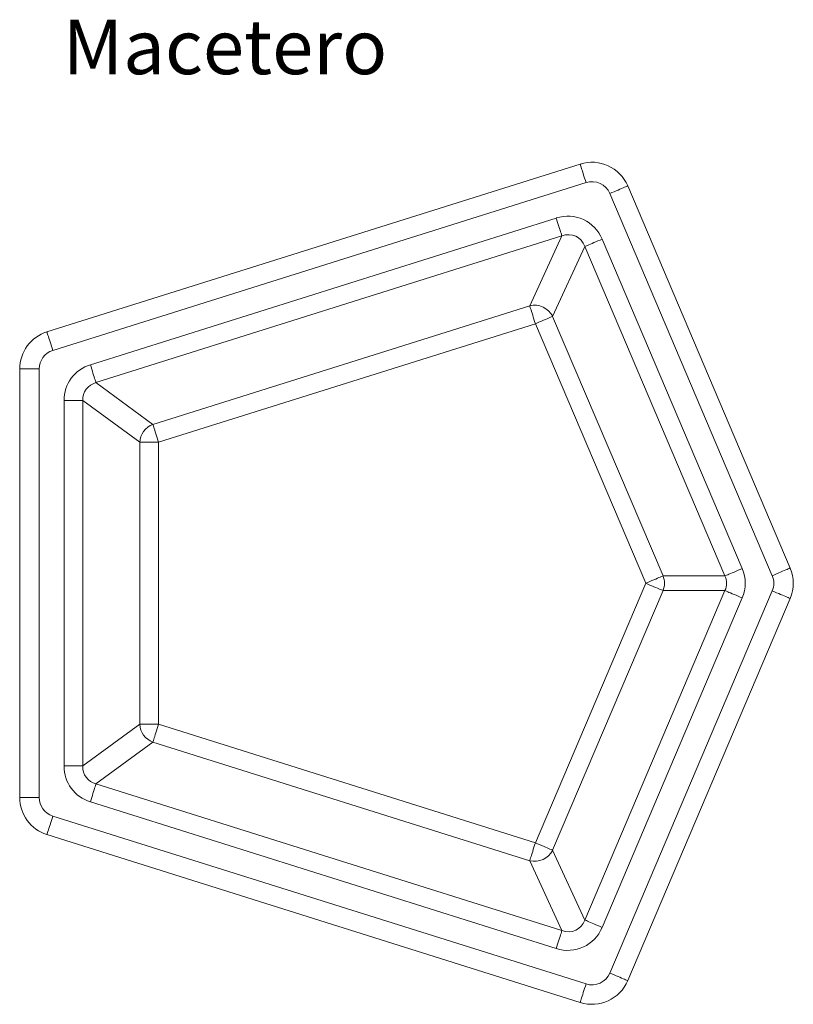
# Model space of a CAD drawing. Units: millimetres. Extents: x 9040 to 10033, y 3063 to 4328.
import ezdxf

# ---------------------------------------------------------------- set-up
doc = ezdxf.new("R2010")
doc.units = ezdxf.units.MM
doc.header["$LTSCALE"] = 20
doc.styles.add('SLDTEXTSTYLE0', font='TXT', dxfattribs={"width": 0.75})

msp = doc.modelspace()

# ---------------------------------------------------------------- linework, layer by layer
at = {"color": 7, "linetype": 'Continuous', "lineweight": 15}
for p, q in [((9074.6, 3926.9), (9759.5, 4142.5)), ((9767, 4118.6), (9082.2, 3903)), ((9820.5, 4114.4), (10029.2, 3623.5)), ((10006.2, 3613.7), (9797.5, 4104.6)), ((9130.4, 3884.7), (9728.7, 4073.1)), ((9736, 4050.1), (9137.6, 3861.7)), ((9694.7, 3960.4), (9736, 4050.1)), ((9765.5, 4036.5), (9724.1, 3946.8)), ((9945.4, 3613.4), (9765.5, 4036.5)), ((9787.7, 4046), (9967.6, 3622.9)), ((9210.8, 3808), (9694.7, 3960.4)), ((9724.1, 3946.8), (9865.9, 3613.4)), ((9701.9, 3937.4), (9218, 3785)), ((9843.7, 3604), (9701.9, 3937.4)), ((9039.7, 3328.8), (9039.7, 3879.2)), ((9064.7, 3879.2), (9064.7, 3328.8)), ((9137.6, 3861.7), (9210.8, 3808)), ((9096.6, 3369.3), (9096.6, 3838.6)), ((9120.7, 3838.6), (9120.7, 3369.3)), ((9193.9, 3785), (9120.7, 3838.6)), ((9193.9, 3422.9), (9193.9, 3785)), ((9218, 3785), (9218, 3422.9)), ((9865.9, 3613.4), (9945.4, 3613.4)), ((9701.9, 3270.6), (9843.7, 3604)), ((9865.9, 3594.5), (9724.1, 3261.1)), ((9765.5, 3171.4), (9945.4, 3594.5)), ((9797.5, 3103.3), (10006.2, 3594.2)), ((9945.4, 3594.5), (9865.9, 3594.5)), ((9967.6, 3585.1), (9787.7, 3162)), ((10029.2, 3584.4), (9820.5, 3093.6)), ((9120.7, 3369.3), (9193.9, 3422.9)), ((9218, 3422.9), (9701.9, 3270.6)), ((9210.8, 3399.9), (9137.6, 3346.2)), ((9694.7, 3247.5), (9210.8, 3399.9)), ((9137.6, 3346.2), (9736, 3157.8)), ((9728.7, 3134.8), (9130.4, 3323.2)), ((9082.2, 3304.9), (9767, 3089.3)), ((9759.5, 3065.4), (9074.6, 3281.1)), ((9724.1, 3261.1), (9765.5, 3171.4)), ((9736, 3157.8), (9694.7, 3247.5))]:
    msp.add_line(p, q, dxfattribs=at)
at = {"color": 7, "linetype": 'Continuous', "lineweight": 15, "flags": 128}
for points in [[(9767, 4118.6), (9766.1, 4121.5), (9765.2, 4124.3), (9764.3, 4127.1), (9763.5, 4129.7), (9762.7, 4132.2), (9762, 4134.5), (9761.3, 4136.5), (9760.8, 4138.3), (9760.3, 4139.8), (9759.9, 4140.9), (9759.7, 4141.8), (9759.5, 4142.3), (9759.5, 4142.5)], [(9797.5, 4104.6), (9800.2, 4105.8), (9803, 4106.9), (9805.6, 4108), (9808.2, 4109.1), (9810.5, 4110.1), (9812.7, 4111.1), (9814.7, 4111.9), (9816.4, 4112.6), (9817.8, 4113.2), (9819, 4113.7), (9819.8, 4114.1), (9820.3, 4114.3), (9820.5, 4114.4)], [(9736, 4050.1), (9735.7, 4051), (9735.3, 4052.2), (9734.9, 4053.7), (9734.3, 4055.5), (9733.7, 4057.5), (9733, 4059.8), (9732.2, 4062.2), (9731.4, 4064.8), (9730.5, 4067.5), (9729.6, 4070.3), (9728.7, 4073.1)], [(9765.5, 4036.5), (9766.3, 4036.9), (9767.5, 4037.4), (9769, 4038), (9770.7, 4038.7), (9772.6, 4039.6), (9774.8, 4040.5), (9777.2, 4041.5), (9779.7, 4042.5), (9782.3, 4043.7), (9785, 4044.8), (9787.7, 4046)], [(9694.7, 3960.4), (9694.9, 3959.5), (9695.3, 3958.3), (9695.8, 3956.8), (9696.4, 3955), (9697, 3953), (9697.7, 3950.7), (9698.5, 3948.3), (9699.3, 3945.7), (9700.1, 3943), (9701, 3940.2), (9701.9, 3937.4)], [(9701.9, 3937.4), (9704.6, 3938.5), (9707.3, 3939.7), (9710, 3940.8), (9712.5, 3941.9), (9714.8, 3942.9), (9717, 3943.8), (9718.9, 3944.6), (9720.7, 3945.3), (9722.1, 3946), (9723.3, 3946.5), (9724.1, 3946.8)], [(9082.2, 3903), (9081.2, 3905.9), (9080.4, 3908.7), (9079.5, 3911.5), (9078.7, 3914.1), (9077.9, 3916.6), (9077.2, 3918.8), (9076.5, 3920.9), (9076, 3922.6), (9075.5, 3924.1), (9075.1, 3925.3), (9074.9, 3926.2), (9074.7, 3926.7), (9074.6, 3926.9)], [(9137.6, 3861.7), (9137.4, 3862.6), (9137, 3863.8), (9136.5, 3865.3), (9135.9, 3867.1), (9135.3, 3869.1), (9134.6, 3871.3), (9133.8, 3873.8), (9133, 3876.4), (9132.2, 3879.1), (9131.3, 3881.9), (9130.4, 3884.7)], [(9064.7, 3879.2), (9061.6, 3879.2), (9058.7, 3879.2), (9055.8, 3879.2), (9053, 3879.2), (9050.5, 3879.2), (9048.1, 3879.2), (9045.9, 3879.2), (9044.1, 3879.2), (9042.5, 3879.2), (9041.3, 3879.2), (9040.4, 3879.2), (9039.8, 3879.2), (9039.7, 3879.2)], [(9096.6, 3838.6), (9099.6, 3838.6), (9102.5, 3838.6), (9105.3, 3838.6), (9108.1, 3838.6), (9110.6, 3838.6), (9113, 3838.6), (9115.1, 3838.6), (9117, 3838.6), (9118.5, 3838.6), (9119.8, 3838.6), (9120.7, 3838.6)], [(9210.8, 3808), (9211.1, 3807.1), (9211.4, 3805.9), (9211.9, 3804.4), (9212.5, 3802.6), (9213.1, 3800.6), (9213.8, 3798.4), (9214.6, 3795.9), (9215.4, 3793.3), (9216.3, 3790.6), (9217.1, 3787.8), (9218, 3785)], [(9193.9, 3785), (9194.8, 3785), (9196.1, 3785), (9197.7, 3785), (9199.5, 3785), (9201.7, 3785), (9204, 3785), (9206.6, 3785), (9209.3, 3785), (9212.1, 3785), (9215.1, 3785), (9218, 3785)], [(9945.4, 3613.4), (9946.3, 3613.8), (9947.4, 3614.3), (9948.9, 3614.9), (9950.6, 3615.6), (9952.5, 3616.5), (9954.7, 3617.4), (9957.1, 3618.4), (9959.6, 3619.4), (9962.2, 3620.6), (9964.9, 3621.7), (9967.6, 3622.9)], [(10029.2, 3623.5), (10029, 3623.5), (10028.5, 3623.2), (10027.7, 3622.9), (10026.6, 3622.4), (10025.1, 3621.8), (10023.4, 3621.1), (10021.5, 3620.2), (10019.3, 3619.3), (10016.9, 3618.3), (10014.4, 3617.2), (10011.7, 3616.1), (10009, 3614.9), (10006.2, 3613.7)], [(9843.7, 3604), (9846.4, 3605.1), (9849.1, 3606.3), (9851.7, 3607.4), (9854.2, 3608.4), (9856.6, 3609.4), (9858.8, 3610.4), (9860.7, 3611.2), (9862.4, 3611.9), (9863.9, 3612.6), (9865.1, 3613), (9865.9, 3613.4)], [(9843.7, 3604), (9846.4, 3602.8), (9849.1, 3601.7), (9851.7, 3600.5), (9854.2, 3599.5), (9856.6, 3598.5), (9858.8, 3597.6), (9860.7, 3596.7), (9862.4, 3596), (9863.9, 3595.4), (9865.1, 3594.9), (9865.9, 3594.5)], [(9945.4, 3594.5), (9946.3, 3594.1), (9947.4, 3593.7), (9948.9, 3593), (9950.6, 3592.3), (9952.5, 3591.5), (9954.7, 3590.5), (9957.1, 3589.5), (9959.6, 3588.5), (9962.2, 3587.4), (9964.9, 3586.2), (9967.6, 3585.1)], [(10029.2, 3584.4), (10029, 3584.5), (10028.5, 3584.7), (10027.7, 3585), (10026.6, 3585.5), (10025.1, 3586.1), (10023.4, 3586.9), (10021.5, 3587.7), (10019.3, 3588.6), (10016.9, 3589.6), (10014.4, 3590.7), (10011.7, 3591.8), (10009, 3593), (10006.2, 3594.2)], [(9193.9, 3422.9), (9194.8, 3422.9), (9196.1, 3422.9), (9197.7, 3422.9), (9199.5, 3422.9), (9201.7, 3422.9), (9204, 3422.9), (9206.6, 3422.9), (9209.3, 3422.9), (9212.1, 3422.9), (9215.1, 3422.9), (9218, 3422.9)], [(9210.8, 3399.9), (9211.1, 3400.8), (9211.4, 3402), (9211.9, 3403.5), (9212.5, 3405.3), (9213.1, 3407.3), (9213.8, 3409.6), (9214.6, 3412), (9215.4, 3414.6), (9216.3, 3417.3), (9217.1, 3420.1), (9218, 3422.9)], [(9096.6, 3369.3), (9099.6, 3369.3), (9102.5, 3369.3), (9105.3, 3369.3), (9108.1, 3369.3), (9110.6, 3369.3), (9113, 3369.3), (9115.1, 3369.3), (9117, 3369.3), (9118.5, 3369.3), (9119.8, 3369.3), (9120.7, 3369.3)], [(9130.4, 3323.2), (9131.3, 3326), (9132.2, 3328.8), (9133, 3331.5), (9133.8, 3334.1), (9134.6, 3336.6), (9135.3, 3338.8), (9135.9, 3340.9), (9136.5, 3342.6), (9137, 3344.1), (9137.4, 3345.4), (9137.6, 3346.2)], [(9064.7, 3328.8), (9061.6, 3328.8), (9058.7, 3328.8), (9055.8, 3328.8), (9053, 3328.8), (9050.5, 3328.8), (9048.1, 3328.8), (9045.9, 3328.8), (9044.1, 3328.8), (9042.5, 3328.8), (9041.3, 3328.8), (9040.4, 3328.8), (9039.8, 3328.8), (9039.7, 3328.8)], [(9074.6, 3281.1), (9074.7, 3281.2), (9074.9, 3281.8), (9075.1, 3282.6), (9075.5, 3283.8), (9076, 3285.3), (9076.5, 3287.1), (9077.2, 3289.1), (9077.9, 3291.4), (9078.7, 3293.8), (9079.5, 3296.5), (9080.4, 3299.2), (9081.2, 3302), (9082.2, 3304.9)], [(9701.9, 3270.6), (9701, 3267.7), (9700.1, 3264.9), (9699.3, 3262.2), (9698.5, 3259.6), (9697.7, 3257.2), (9697, 3254.9), (9696.4, 3252.9), (9695.8, 3251.1), (9695.3, 3249.6), (9694.9, 3248.4), (9694.7, 3247.5)], [(9701.9, 3270.6), (9704.6, 3269.4), (9707.3, 3268.3), (9710, 3267.1), (9712.5, 3266.1), (9714.8, 3265.1), (9717, 3264.2), (9718.9, 3263.3), (9720.7, 3262.6), (9722.1, 3262), (9723.3, 3261.5), (9724.1, 3261.1)], [(9787.7, 3162), (9785, 3163.1), (9782.3, 3164.3), (9779.7, 3165.4), (9777.2, 3166.5), (9774.8, 3167.5), (9772.6, 3168.4), (9770.7, 3169.2), (9769, 3169.9), (9767.5, 3170.6), (9766.3, 3171.1), (9765.5, 3171.4)], [(9728.7, 3134.8), (9729.6, 3137.6), (9730.5, 3140.4), (9731.4, 3143.1), (9732.2, 3145.7), (9733, 3148.2), (9733.7, 3150.4), (9734.3, 3152.5), (9734.9, 3154.2), (9735.3, 3155.7), (9735.7, 3156.9), (9736, 3157.8)], [(9820.5, 3093.6), (9820.3, 3093.6), (9819.8, 3093.9), (9819, 3094.2), (9817.8, 3094.7), (9816.4, 3095.3), (9814.7, 3096), (9812.7, 3096.9), (9810.5, 3097.8), (9808.2, 3098.8), (9805.6, 3099.9), (9803, 3101), (9800.2, 3102.2), (9797.5, 3103.3)], [(9759.5, 3065.4), (9759.5, 3065.6), (9759.7, 3066.1), (9759.9, 3067), (9760.3, 3068.2), (9760.8, 3069.7), (9761.3, 3071.4), (9762, 3073.5), (9762.7, 3075.7), (9763.5, 3078.2), (9764.3, 3080.8), (9765.2, 3083.6), (9766.1, 3086.4), (9767, 3089.3)]]:
    msp.add_lwpolyline(points, dxfattribs=at)
at = {"color": 7, "linetype": 'Continuous', "lineweight": 15}
for centre, radius, start, end in [((9774.5, 4094.8), 50, 23.0373, 107.4782), ((9774.5, 4094.8), 25, 23.0373, 107.4782), ((9700.8, 3935), 26.2, 26.913, 103.6023), ((9089.7, 3879.2), 50, 107.4782, 180.0001), ((9089.7, 3879.2), 25, 107.4782, 180.0001), ((9219.9, 3783.6), 26.1, 110.5066, 176.9717), ((9983.2, 3604), 50, 336.9628, 23.0373), ((9841.7, 3604), 26, 338.6458, 21.3541), ((9983.2, 3604), 25, 336.9628, 23.0373), ((9219.9, 3424.3), 26.1, 183.0284, 249.4935), ((9089.7, 3328.8), 50, 180.0001, 252.522), ((9089.7, 3328.8), 25, 180.0001, 252.522), ((9700.8, 3273), 26.2, 256.3982, 333.0865), ((9774.5, 3113.1), 25, 252.522, 336.9628), ((9774.5, 3113.1), 50, 252.522, 336.9628)]:
    msp.add_arc(centre, radius, start, end, dxfattribs=at)
for centre, major_axis, ratio, start_param, end_param in [((9741.3, 4022.8), (22.3, 48.3), 0.940342, 5.576801, 6.989569), ((9741.3, 4022.8), (12.4, 26.9), 0.842783, 5.576801, 6.989569), ((9148.4, 3836.1), (-42.5, 31.2), 0.948975, 5.675084, 6.891287), ((9148.4, 3836.1), (23.4, -17.1), 0.863139, 2.533491, 3.749694), ((9919.4, 3604), (52.1, 0), 0.960128, 5.895555, 6.670815), ((9919.4, 3604), (28.1, 0), 0.89053, 5.895555, 6.670815), ((9148.4, 3371.8), (-42.5, -31.2), 0.948975, 5.675084, 6.891287), ((9148.4, 3371.8), (23.4, 17.1), 0.863139, 2.533491, 3.749694), ((9741.3, 3185.1), (22.3, -48.3), 0.940342, 5.576801, 6.989569), ((9741.3, 3185.1), (-12.4, 26.9), 0.842783, 2.435209, 3.847977)]:
    msp.add_ellipse(centre, major_axis=major_axis, ratio=ratio, start_param=start_param, end_param=end_param, dxfattribs=at)

# ---------------------------------------------------------------- texts
at = {"color": 7, "linetype": 'Continuous', "lineweight": 0, "insert": (9094.9, 4327.9), "char_height": 70, "attachment_point": 1, "style": 'SLDTEXTSTYLE0'}
msp.add_mtext('Macetero', dxfattribs=at)

doc.saveas('drawing.dxf')
